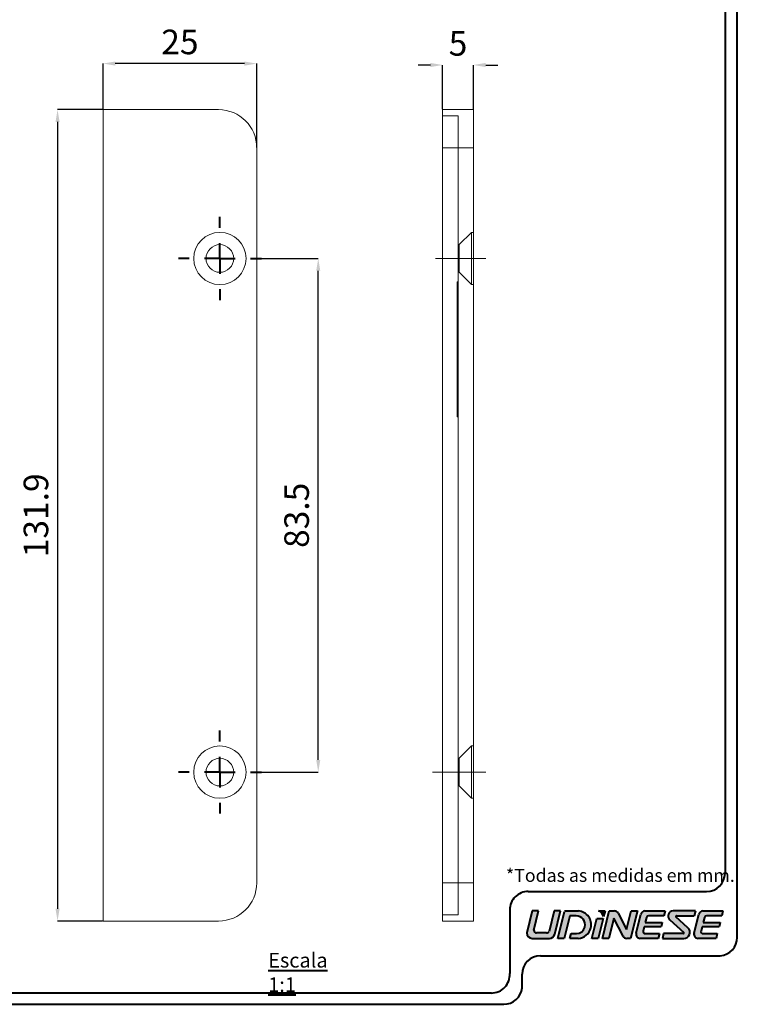
# Paper-space layout 'Layout1' of a CAD drawing. Units: millimetres. Extents: x 5 to 203, y 7 to 290.
# Drawn here: x 86 to 203, y 7 to 167 of the extents above; entities that cross this region are included whole.
import ezdxf
from ezdxf.lldxf.tags import DXFTag

# ---------------------------------------------------------------- set-up
doc = ezdxf.new("R2010")
doc.units = ezdxf.units.MM
doc.header["$PDSIZE"] = -1
doc.layers.add('CATALOGO', color=7, linetype='Continuous', lineweight=40)
doc.layers.add('DESENHO', color=179, linetype='Continuous')
doc.styles.add('SLDTEXTSTYLE0', font='TXT', dxfattribs={"width": 0.605})
doc.styles.add('SLDTEXTSTYLE1', font='TXT', dxfattribs={"width": 0.7})
doc.styles.add('SLDTEXTSTYLE2', font='TXT', dxfattribs={"width": 0.75})
tags = doc.linetypes.add('CENTERX2', pattern=[20.319999999999997, 12.7, -2.54, 2.54, -2.54]).pattern_tags.tags
tags[10:11] = [DXFTag(74, 4), DXFTag(75, 0), DXFTag(340, '0'), DXFTag(46, 1.0), DXFTag(50, 0.0), DXFTag(44, 0.0), DXFTag(45, 0.0)]
tags[8:9] = [DXFTag(74, 4), DXFTag(75, 0), DXFTag(340, '0'), DXFTag(46, 1.0), DXFTag(50, 0.0), DXFTag(44, 0.0), DXFTag(45, 0.0)]
tags[6:7] = [DXFTag(74, 4), DXFTag(75, 0), DXFTag(340, '0'), DXFTag(46, 1.0), DXFTag(50, 0.0), DXFTag(44, 0.0), DXFTag(45, 0.0)]
tags[4:5] = [DXFTag(74, 4), DXFTag(75, 0), DXFTag(340, '0'), DXFTag(46, 1.0), DXFTag(50, 0.0), DXFTag(44, 0.0), DXFTag(45, 0.0)]
tags = doc.linetypes.add('HIDDEN', pattern=[1.905, 1.27, -0.635]).pattern_tags.tags
tags[6:7] = [DXFTag(74, 4), DXFTag(75, 0), DXFTag(340, '0'), DXFTag(46, 1.0), DXFTag(50, 0.0), DXFTag(44, 0.0), DXFTag(45, 0.0)]
tags[4:5] = [DXFTag(74, 4), DXFTag(75, 0), DXFTag(340, '0'), DXFTag(46, 1.0), DXFTag(50, 0.0), DXFTag(44, 0.0), DXFTag(45, 0.0)]
doc.dimstyles.new('SLDDIMSTYLE0', dxfattribs={"dimtxt": 4, "dimasz": 2, "dimexe": 0, "dimexo": 0.0625, "dimgap": 1, "dimtad": 1, "dimdec": 1, "dimrnd": 1e-09, "dimzin": 12, "dimdsep": 46, "dimtxsty": 'SLDTEXTSTYLE2', "dimsah": 1, "dimcen": 0.09, "dimadec": 0, "dimazin": 3, "dimtfac": 1, "dimtdec": 1, "dimtofl": 0, "dimtmove": 0, "dimatfit": 3, "dimfxl": 0, "dimfrac": 2, "dimtolj": 1, "dimtzin": 12, "dimarcsym": 0})

# ---------------------------------------------------------------- blocks, each defined once
blk = doc.blocks.new('*D14')
at = {"color": 0, "linetype": 'ByBlock', "lineweight": -2}
for p, q in [((99.77445489105246, 152.4994988450448), (92.4453392349042, 152.4994988450448)), ((92.4453392349042, 150.4994988450448), (92.4453392349042, 22.59949884504476)), ((99.77445489105247, 20.59949884504476), (92.4453392349042, 20.59949884504476))]:
    blk.add_line(p, q, dxfattribs=at)
at = {"color": 0, "linetype": 'ByBlock'}
for points in [[(92.4453392349042, 152.4994988450448), (92.1120059015708, 150.4994988450448), (92.7786725682376, 150.4994988450448)], [(92.4453392349042, 20.59949884504476), (92.1120059015708, 22.59949884504476), (92.7786725682376, 22.59949884504476)]]:
    blk.add_solid(points, dxfattribs=at)
at = {"layer": 'DEFPOINTS', "color": 0, "linetype": 'ByBlock'}
for p in [(99.83695489105246, 152.4994988450448), (99.83695489105247, 20.59949884504476)]:
    blk.add_point(p, dxfattribs=at)
at = {"color": 0, "linetype": 'ByBlock', "insert": (89.4453392349042, 86.54949884504478), "char_height": 4, "attachment_point": 5, "rotation": 90.0000000000002, "style": 'SLDTEXTSTYLE2'}
blk.add_mtext('131.9', dxfattribs=at)
blk = doc.blocks.new('*D13')
at = {"color": 0, "linetype": 'ByBlock', "lineweight": -2}
for p, q in [((125.6494548910525, 128.2994988450448), (134.8369548910525, 128.2994988450448)), ((134.8369548910525, 46.79949884504478), (134.8369548910525, 126.2994988450448)), ((125.6494548910525, 44.79949884504478), (134.8369548910525, 44.79949884504478))]:
    blk.add_line(p, q, dxfattribs=at)
at = {"color": 0, "linetype": 'ByBlock'}
for points in [[(134.8369548910525, 128.2994988450448), (135.1702882243859, 126.2994988450448), (134.5036215577191, 126.2994988450448)], [(134.8369548910525, 44.79949884504478), (135.1702882243859, 46.79949884504478), (134.5036215577191, 46.79949884504478)]]:
    blk.add_solid(points, dxfattribs=at)
at = {"layer": 'DEFPOINTS', "color": 0, "linetype": 'ByBlock'}
for p in [(125.5869548910525, 128.2994988450448), (125.5869548910525, 44.79949884504478)]:
    blk.add_point(p, dxfattribs=at)
at = {"color": 0, "linetype": 'ByBlock', "insert": (131.8369548910525, 86.54949884504478), "char_height": 4, "attachment_point": 5, "rotation": 90.0000000000002, "style": 'SLDTEXTSTYLE2'}
blk.add_mtext('83.5', dxfattribs=at)
blk = doc.blocks.new('*D12')
at = {"color": 0, "linetype": 'ByBlock', "lineweight": -2}
for p, q in [((99.83695489105246, 152.5619988450448), (99.83695489105246, 159.9866275666072)), ((122.8369548910525, 159.9866275666072), (101.8369548910525, 159.9866275666072)), ((124.8369548910525, 146.3619988450448), (124.8369548910525, 159.9866275666072))]:
    blk.add_line(p, q, dxfattribs=at)
at = {"color": 0, "linetype": 'ByBlock'}
for points in [[(99.83695489105246, 159.9866275666072), (101.8369548910525, 160.3199608999406), (101.8369548910525, 159.6532942332738)], [(124.8369548910525, 159.9866275666072), (122.8369548910525, 160.3199608999406), (122.8369548910525, 159.6532942332738)]]:
    blk.add_solid(points, dxfattribs=at)
at = {"layer": 'DEFPOINTS', "color": 0, "linetype": 'ByBlock'}
for p in [(99.83695489105246, 152.4994988450448), (124.8369548910525, 146.2994988450448)]:
    blk.add_point(p, dxfattribs=at)
at = {"color": 0, "linetype": 'ByBlock', "insert": (112.3369548910525, 162.9866275666072), "char_height": 4, "attachment_point": 5, "style": 'SLDTEXTSTYLE2'}
blk.add_mtext('25', dxfattribs=at)
blk = doc.blocks.new('SW_CENTERMARKSYMBOL_0')
at = {"layer": 'CATALOGO', "color": 0}
for p, q in [((0, 5.000000000000004), (0, 6.750000000000034)), ((0, 0), (0, 2.500000000000002)), ((-5.000000000000004, 0), (-6.750000000000006, 0)), ((0, 0), (-2.500000000000002, 0)), ((0, 0), (0, -2.500000000000002)), ((0, 0), (2.500000000000002, 0)), ((5.000000000000004, 0), (6.750000000000006, 0)), ((0, -4.999999999999977), (0, -6.749999999999992))]:
    blk.add_line(p, q, dxfattribs=at)
blk = doc.blocks.new('SW_CENTERMARKSYMBOL_1')
at = {"layer": 'CATALOGO', "color": 0}
for p, q in [((0, 4.999999999999997), (0, 6.750000000000006)), ((0, 0), (0, 2.500000000000002)), ((-4.99999999999999, 0), (-6.750000000000006, 0)), ((0, 0), (-2.500000000000002, 0)), ((0, 0), (0, -2.500000000000002)), ((0, 0), (2.500000000000002, 0)), ((5.000000000000004, 0), (6.750000000000006, 0)), ((0, -4.999999999999997), (0, -6.750000000000006))]:
    blk.add_line(p, q, dxfattribs=at)
blk = doc.blocks.new('*D11')
at = {"color": 0, "linetype": 'ByBlock', "lineweight": -2}
for p, q in [((153.0649700048042, 159.7536015760673), (151.0649700048042, 159.7536015760673)), ((155.0649700048042, 152.5619988450448), (155.0649700048042, 159.7536015760673)), ((160.0649700048042, 152.5619988450448), (160.0649700048042, 159.7536015760673)), ((162.0649700048042, 159.7536015760673), (164.0649700048042, 159.7536015760673))]:
    blk.add_line(p, q, dxfattribs=at)
at = {"color": 0, "linetype": 'ByBlock'}
for points in [[(155.0649700048042, 159.7536015760673), (153.0649700048042, 159.4202682427339), (153.0649700048042, 160.0869349094007)], [(160.0649700048042, 159.7536015760673), (162.0649700048042, 159.4202682427339), (162.0649700048042, 160.0869349094007)]]:
    blk.add_solid(points, dxfattribs=at)
at = {"layer": 'DEFPOINTS', "color": 0, "linetype": 'ByBlock'}
for p in [(155.0649700048042, 152.4994988450448), (160.0649700048042, 152.4994988450448)]:
    blk.add_point(p, dxfattribs=at)
at = {"color": 0, "linetype": 'ByBlock', "insert": (157.5649700048042, 162.7536015760673), "char_height": 4, "attachment_point": 5, "style": 'SLDTEXTSTYLE2'}
blk.add_mtext('5', dxfattribs=at)

psp = doc.layouts.get("Layout1")

# ---------------------------------------------------------------- hatches: boundary and pattern name
at = {"layer": 'DESENHO'}
h = psp.add_hatch(color=0, dxfattribs=at)
edge = h.paths.add_edge_path(flags=0)
edge.add_arc((170.3373746936321, 19.10824233573566), 0.4456675237456963, 180.4042063829148, 270.0000000002558, ccw=False)
edge.add_line((169.891718260109, 19.10509829676738), (170.6723132683864, 22.22791500195585))
edge.add_line((170.6723132683864, 22.22791500195585), (169.6382737855038, 22.22791500195581))
edge.add_line((169.6382737855038, 22.22791500195581), (168.7469387380123, 18.66257481198982))
edge.add_arc((169.6382737855038, 18.66257481198984), 0.8913350474914795, 180.000000000002, 270.0000000000008)
edge.add_line((169.6382737855038, 17.77123976449833), (172.4224949606978, 17.77123976449835))
edge.add_arc((172.4223423577718, 18.66257481199024), 0.891335060554661, 270.0098094465607, 346.0052277612433)
edge.add_line((173.2872206288599, 18.44702025654639), (174.2326156797199, 22.22825112232146))
edge.add_line((174.2326156797199, 22.22825112232146), (173.1993622065781, 22.22825112232198))
edge.add_line((173.1993622065781, 22.22825112232198), (172.3647071949305, 18.88893240040495))
edge.add_arc((171.9761455691994, 19.10719692965946), 0.445667523745801, 266.0748200029919, 330.67601704747153, ccw=False)
edge.add_line((171.9456379602966, 18.66257481198992), (170.3373746936341, 18.66257481198992))
h = psp.add_hatch(color=0, dxfattribs=at)
edge = h.paths.add_edge_path(flags=0)
edge.add_line((174.8411536995854, 17.77140058899683), (173.8072015511183, 17.77140058899683))
edge.add_line((173.8072015511183, 17.77140058899683), (174.9009777743971, 22.14344877755962))
edge.add_arc((175.0090698998464, 22.11643371188363), 0.1114168809365144, 89.9999999999115, 165.9677305549989, ccw=False)
edge.add_line((175.0090698998466, 22.2278505928201), (177.176884768437, 22.22785059282013))
edge.add_arc((176.9970448124139, 20.00155828640922), 2.233544233581865, -13.308539994883972, 85.38167337185598, ccw=False)
edge.add_arc((176.9970448124139, 20.00155828640922), 2.233544233581892, 273.04876968861976, 346.6914600051168, ccw=False)
edge.add_line((177.1158380118029, 17.77117535535325), (175.7609318853289, 17.77117535535325))
edge.add_line((175.7609318853289, 17.77117535535325), (175.9557749669441, 18.55115902272382))
edge.add_line((175.9557749669441, 18.55115902272382), (176.837677897531, 18.55115902272392))
edge.add_arc((176.837111903981, 19.92206764815846), 1.370908742272628, 270.0236551431669, 345.8635575517512)
edge.add_line((178.1665052386625, 19.58724808280419), (178.1783539312542, 19.63426569400704))
edge.add_arc((176.7621615091699, 19.98838458763567), 1.459794905866569, 345.961061110989, 450.0000000000008)
edge.add_line((176.7621615091699, 21.44817949350221), (175.7604357601275, 21.44817949350213))
edge.add_line((175.7604357601275, 21.44817949350213), (174.8411536995854, 17.77140058899683))
psp.add_hatch(color=0, dxfattribs=at).paths.add_polyline_path([(179.3212066791816, 17.77117535536267), (180.3551588276485, 17.77117535536267), (181.1623908327398, 21.00228673612336), (180.1291373595994, 21.00228673612337)], flags=0)
h = psp.add_hatch(color=0, dxfattribs=at)
edge = h.paths.add_edge_path(flags=0)
edge.add_arc((180.007320725683, 21.03558817844487), 1.266760894066317, 12.9142283995036, 70.25233498682582, ccw=False)
edge.add_line((181.2420398199348, 21.31869932450877), (181.4693713042206, 22.22785059282014))
edge.add_line((181.4693713042206, 22.22785059282014), (180.435331821338, 22.22785059282014))
h = psp.add_hatch(color=0, dxfattribs=at)
edge = h.paths.add_edge_path(flags=0)
edge.add_arc((184.9913958864901, 18.43945240418158), 0.6685012856186326, 207.1838119432031, 269.9475909935573)
edge.add_line((184.9907844019515, 17.77095139822842), (185.6376704196637, 17.77095139822842))
edge.add_line((185.6376704196637, 17.77095139822842), (186.7517955618199, 22.22762663568506))
edge.add_line((186.7517955618199, 22.22762663568506), (185.7178434133531, 22.22762663568506))
edge.add_line((185.7178434133531, 22.22762663568506), (184.9659814278689, 19.21939268400517))
edge.add_line((184.9659814278689, 19.21939268400517), (183.6079312624275, 21.86475213810233))
edge.add_arc((183.0132691064501, 21.55934930720151), 0.6685012856187489, 27.18383888890449, 90)
edge.add_line((183.0132691064501, 22.22785059282024), (182.1582651759249, 22.22785059282024))
edge.add_line((182.1582651759249, 22.22785059282024), (181.0440526993526, 17.77117535536269))
edge.add_line((181.0440526993526, 17.77117535536269), (182.0780048478195, 17.7711753553627))
edge.add_line((182.0780048478195, 17.7711753553627), (182.8979876776154, 21.05259135961491))
edge.add_line((182.8979876776154, 21.05259135961491), (184.3967335868846, 18.13404985294523))
h = psp.add_hatch(color=0, dxfattribs=at)
edge = h.paths.add_edge_path(flags=0)
edge.add_line((187.3148422872701, 21.72148469540015), (186.5343346134087, 18.60181202917985))
edge.add_arc((187.1828583808573, 18.43960570400069), 0.668501285618632, 165.9574885007148, 270.0458519450622)
edge.add_line((187.1833933605924, 17.77110463244547), (190.1172183900245, 17.77110463244547))
edge.add_line((190.1172183900245, 17.77110463244547), (190.312672812549, 18.55108829981211))
edge.add_line((190.312672812549, 18.55108829981211), (187.9843372877475, 18.55108829981211))
edge.add_arc((187.9843372877476, 18.88533894262138), 0.3342506428092735, 165.9589750000144, 269.99999999997567, ccw=False)
edge.add_line((187.6600732999672, 18.96643369243375), (187.8344801282877, 19.66484701545846))
edge.add_line((187.8344801282877, 19.66484701545846), (190.5905796215992, 19.66484701545845))
edge.add_line((190.5905796215992, 19.66484701545845), (190.7580870310728, 20.33339196828459))
edge.add_line((190.7580870310728, 20.33339196828459), (188.0012888624356, 20.33339196828459))
edge.add_line((188.0012888624356, 20.33339196828459), (188.2171795382532, 21.19477131116041))
edge.add_arc((188.5414502911615, 21.11370361705998), 0.3342506428093905, 90.00000000000892, 165.9637555553483, ccw=False)
edge.add_line((188.5414502911615, 21.44795425986938), (191.0365072156947, 21.44795425986938))
edge.add_line((191.0365072156947, 21.44795425986938), (191.2313502973086, 22.2278505928203))
edge.add_line((191.2313502973086, 22.2278505928203), (187.9633837930872, 22.2278505928203))
edge.add_arc((187.9633837930873, 21.55934930720161), 0.6685012856187086, 90.00000000000487, 165.9637555555544)
h = psp.add_hatch(color=0, dxfattribs=at)
edge = h.paths.add_edge_path(flags=0)
edge.add_arc((193.0782985223088, 21.33653737893288), 0.1114168809364868, 90, 228.0365750000344)
edge.add_line((193.0037989474053, 21.25369092640288), (194.9476010395082, 19.50543059124008))
edge.add_arc((194.2810948448812, 18.76418050849539), 0.9968360911629796, -90.000000000027, 48.03922777778752, ccw=False)
edge.add_line((194.2810948448808, 17.76734441733242), (190.8099884895458, 17.7673444173324))
edge.add_line((190.8099884895458, 17.7673444173324), (191.0049189055755, 18.54732808469901))
edge.add_line((191.0049189055755, 18.54732808469901), (194.2225807863056, 18.54732808469904))
edge.add_arc((194.2053195395609, 18.65739974644002), 0.1114168809364247, 278.9124394812699, 411.3264264756569)
edge.add_line((194.2749420134477, 18.74438498936943), (191.9931557322591, 20.79648175704602))
edge.add_arc((192.5420665679903, 21.4069490050366), 0.8209588092300139, 89.32351388886428, 228.0392277776022, ccw=False)
edge.add_line((192.5517593295471, 22.2278505928203), (196.1700241754781, 22.22785059282032))
edge.add_line((196.1700241754781, 22.22785059282032), (195.9751810938641, 21.44795425986938))
edge.add_line((195.9751810938641, 21.44795425986938), (193.0782985223088, 21.44795425986935))
h = psp.add_hatch(color=0, dxfattribs=at)
edge = h.paths.add_edge_path(flags=0)
edge.add_arc((197.4028450226033, 18.88539810669758), 0.3342506428093934, 165.9589750000263, 270, ccw=False)
edge.add_line((197.0785810348227, 18.96649285650992), (197.2529878631434, 19.6649061795346))
edge.add_line((197.2529878631434, 19.6649061795346), (200.0090873564548, 19.66490617953462))
edge.add_line((200.0090873564548, 19.66490617953462), (200.1765947659286, 20.33345113236118))
edge.add_line((200.1765947659286, 20.33345113236118), (197.4197965972907, 20.33345113236116))
edge.add_line((197.4197965972907, 20.33345113236116), (197.6356872731088, 21.19483047523866))
edge.add_arc((197.9599580260173, 21.11376278113948), 0.3342506428092739, 89.9999999999992, 165.9637555555645, ccw=False)
edge.add_line((197.9599580260173, 21.44801342394874), (200.4550149505506, 21.44801342394875))
edge.add_line((200.4550149505506, 21.44801342394875), (200.6498580321646, 22.2279097568997))
edge.add_line((200.6498580321646, 22.2279097568997), (197.3818915279429, 22.22790975689967))
edge.add_arc((197.3818915279429, 21.5594084712812), 0.6685012856185218, 90, 165.963755555566)
edge.add_line((196.7333500221259, 21.72154385947956), (195.9528423482643, 18.60187119325934))
edge.add_arc((196.6013661157119, 18.43966486807639), 0.668501285618565, 165.9574885003799, 270.0458519451475)
edge.add_line((196.6019010954481, 17.7711637965213), (199.5357261248801, 17.77116379652132))
edge.add_line((199.5357261248801, 17.77116379652132), (199.7311805474046, 18.55114746388818))
edge.add_line((199.7311805474046, 18.55114746388818), (197.4028450226033, 18.55114746388817))

# ---------------------------------------------------------------- linework, layer by layer
at = {"color": 0, "linetype": 'Continuous', "lineweight": 15}
for p, q in [((118.636954892163, 152.4995004255427), (99.83695423204159, 152.4995004255427)), ((99.83695423204159, 152.4995004255427), (99.83695423204159, 20.59949538298977)), ((155.0649700048041, 152.4995004255427), (155.0649700048041, 151.4994983989848)), ((160.0649698930454, 152.4995004255427), (155.0649700048041, 152.4995004255427)), ((160.0649698930454, 152.4995004255427), (160.0649698930454, 20.59949538298977)), ((157.5649699489248, 151.4994983989848), (155.0649700048041, 151.4994983989848)), ((155.0649700048041, 151.4994983989848), (155.0649700048041, 146.2994997818126)), ((157.5649699489248, 21.59949740954769), (157.5649699489248, 151.4994983989848)), ((124.8369550702319, 26.79949975201023), (124.8369550702319, 146.2994997818126)), ((157.5649699489248, 146.2994997818126), (155.0649700048041, 146.2994997818126)), ((155.0649700048041, 146.2994997818126), (155.0649700048041, 26.79949975201023)), ((157.414969970904, 124.499544264759), (157.5649699489248, 124.499544264759)), ((157.414969970904, 123.8873300571097), (157.414969970904, 124.499544264759)), ((157.414969970904, 123.8873300571097), (157.5649699489248, 123.8873300571097)), ((157.414969970904, 123.1769320983542), (157.414969970904, 123.8873300571097)), ((157.414969970904, 123.1769320983542), (157.5649699489248, 123.1769320983542)), ((157.414969970904, 122.311141105379), (157.414969970904, 123.1769320983542)), ((157.414969970904, 122.3113869745387), (157.414969970904, 122.0143584031714)), ((157.414969970904, 122.311141105379), (157.5649699489248, 122.311141105379)), ((157.414969970904, 122.0143584031714), (157.5649699489248, 122.0143584031714)), ((157.414969970904, 122.0141572374953), (157.414969970904, 122.0143584031714)), ((157.414969970904, 122.0141572374953), (157.5649699489248, 122.0141572374953)), ((157.414969970904, 121.4409319181098), (157.414969970904, 122.0141572374953)), ((157.414969970904, 120.7309325654162), (157.414969970904, 121.4409319181098)), ((157.414969970904, 121.4409319181098), (157.5649699489248, 121.4409319181098)), ((157.414969970904, 120.7309325654162), (157.5649699489248, 120.7309325654162)), ((157.414969970904, 120.7309325654162), (157.414969970904, 120.2816923577441)), ((157.5649699489248, 120.2816923577441), (157.414969970904, 120.2816923577441)), ((157.414969970904, 120.1975455004824), (157.414969970904, 120.2816923577441)), ((157.414969970904, 120.1975455004824), (157.5649699489248, 120.1975455004824)), ((157.414969970904, 120.1975455004824), (157.414969970904, 118.7083458025111)), ((157.414969970904, 118.7083458025111), (157.5649699489248, 118.7083458025111)), ((157.414969970904, 118.7083458025111), (157.414969970904, 118.7080924827708)), ((157.414969970904, 118.7080924827708), (157.5649699489248, 118.7080924827708)), ((157.414969970904, 117.2684838492526), (157.414969970904, 118.7080924827708)), ((157.414969970904, 117.2684838492526), (157.5649699489248, 117.2684838492526)), ((157.414969970904, 117.2350977975978), (157.5649699489248, 117.2350977975978)), ((157.414969970904, 117.2350977975978), (157.414969970904, 116.6798991579665)), ((157.414969970904, 116.6798991579665), (157.5649699489248, 116.6798991579665)), ((157.414969970904, 116.6798991579665), (157.414969970904, 116.4696996528758)), ((157.414969970904, 116.4696996528758), (157.5649699489248, 116.4696996528758)), ((157.414969970904, 116.4696996528758), (157.414969970904, 115.75929796883)), ((157.414969970904, 115.75929796883), (157.5649699489248, 115.75929796883)), ((157.414969970904, 115.75929796883), (157.414969970904, 115.2858992535724)), ((157.414969970904, 115.2858992535724), (157.5649699489248, 115.2858992535724)), ((157.414969970904, 115.2858992535724), (157.414969970904, 114.6983837206019)), ((157.414969970904, 114.6983837206019), (157.5649699489248, 114.6983837206019)), ((157.414969970904, 114.2889258880271), (157.414969970904, 114.6983837206019)), ((157.414969970904, 114.2889258880271), (157.5649699489248, 114.2889258880271)), ((157.414969970904, 114.2889258880271), (157.414969970904, 114.2885812986745)), ((157.414969970904, 114.2885812986745), (157.5649699489248, 114.2885812986745)), ((157.414969970904, 114.2885812986745), (157.414969970904, 113.3561746645821)), ((157.414969970904, 113.3561746645821), (157.5649699489248, 113.3561746645821)), ((157.414969970904, 113.3561746645821), (157.414969970904, 112.8391006458653)), ((157.414969970904, 112.8391006458653), (157.5649699489248, 112.8391006458653)), ((157.414969970904, 112.8391006458653), (157.414969970904, 112.1287008244647)), ((157.414969970904, 112.1287008244647), (157.5649699489248, 112.1287008244647)), ((157.414969970904, 112.1287008244647), (157.414969970904, 111.7429041732205)), ((157.414969970904, 111.297478662814), (157.414969970904, 111.7429041732205)), ((157.414969970904, 111.7429041732205), (157.5649699489248, 111.7429041732205)), ((157.414969970904, 111.297478662814), (157.414969970904, 109.0524790305747)), ((157.414969970904, 111.297478662814), (157.5649699489248, 111.297478662814)), ((157.414969970904, 109.0524790305747), (157.5649699489248, 109.0524790305747)), ((157.414969970904, 108.7027115244521), (157.414969970904, 109.0524790305747)), ((157.5649699489248, 108.7027115244521), (157.414969970904, 108.7027115244521)), ((157.414969970904, 108.1456856299294), (157.414969970904, 108.7027115244521)), ((157.414969970904, 108.1456856299294), (157.5649699489248, 108.1456856299294)), ((157.414969970904, 105.6598850954427), (157.414969970904, 108.1456856299294)), ((157.414969970904, 105.6598850954427), (157.5649699489248, 105.6598850954427)), ((157.414969970904, 105.2730993796243), (157.414969970904, 105.6598850954427)), ((157.414969970904, 105.2730993796243), (157.5649699489248, 105.2730993796243)), ((157.414969970904, 105.2729857582702), (157.414969970904, 105.2730993796243)), ((157.414969970904, 105.2729857582702), (157.5649699489248, 105.2729857582702)), ((157.414969970904, 104.8274280000581), (157.414969970904, 105.2729857582702)), ((157.414969970904, 104.8274280000581), (157.5649699489248, 104.8274280000581)), ((157.414969970904, 102.5820986796273), (157.414969970904, 104.8274280000581)), ((157.414969970904, 102.5820986796273), (157.5649699489248, 102.5820986796273)), ((157.5649699489248, 26.79949975201023), (155.0649700048041, 26.79949975201023)), ((155.0649700048041, 26.79949975201023), (155.0649700048041, 21.59949740954769)), ((155.0649700048041, 21.59949740954769), (155.0649700048041, 20.59949538298977)), ((157.5649699489248, 21.59949740954769), (155.0649700048041, 21.59949740954769)), ((99.83695423204159, 20.59949538298977), (118.636954892163, 20.59949538298977)), ((160.0649698930454, 20.59949538298977), (155.0649700048041, 20.59949538298977))]:
    psp.add_line(p, q, dxfattribs=at)
at = {"color": 0, "linetype": 'HIDDEN', "lineweight": 0}
for p, q in [((155.0649700048041, 146.2994997818126), (160.0649698930454, 146.2994997818126)), ((159.7649699370039, 132.5494979936732), (157.7649700748396, 130.5494976658477)), ((159.7649699370039, 132.5494979936732), (159.7649699370039, 124.0494993943824)), ((160.0649698930454, 132.5494979936732), (159.7649699370039, 132.5494979936732)), ((157.7649700748396, 130.5494976658477), (157.5649699489248, 130.5494976658477)), ((157.7649700748396, 130.5494976658477), (157.7649700748396, 126.0494997222079)), ((157.5649699489248, 126.0494997222079), (157.7649700748396, 126.0494997222079)), ((157.7649700748396, 126.0494997222079), (159.7649699370039, 124.0494993943824)), ((157.414969970904, 124.4992834944381), (157.5649699489248, 124.4992834944381)), ((157.414969970904, 123.8870990891112), (157.5649699489248, 123.8870990891112)), ((157.414969970904, 123.8868792969836), (157.5649699489248, 123.8868792969836)), ((157.5649699489248, 123.7223145980491), (157.414969970904, 123.7223145980491)), ((157.414969970904, 123.7131690103663), (157.5649699489248, 123.7131690103663)), ((157.414969970904, 123.7129678446902), (157.5649699489248, 123.7129678446902)), ((157.414969970904, 123.4160920102252), (157.5649699489248, 123.4160920102252)), ((159.7649699370039, 124.0494993943824), (160.0649698930454, 124.0494993943824)), ((157.414969970904, 122.3113869745387), (157.5649699489248, 122.3113869745387)), ((157.414969970904, 121.9741885978831), (157.5649699489248, 121.9741885978831)), ((157.414969970904, 121.3803326208247), (157.5649699489248, 121.3803326208247)), ((157.414969970904, 121.3801463563098), (157.5649699489248, 121.3801463563098)), ((157.414969970904, 121.0229468960418), (157.5649699489248, 121.0229468960418)), ((157.414969970904, 120.312545211996), (157.5649699489248, 120.312545211996)), ((157.414969970904, 120.2716527003898), (157.5649699489248, 120.2716527003898)), ((157.414969970904, 119.6811457593097), (157.5649699489248, 119.6811457593097)), ((157.414969970904, 119.547147067274), (157.5649699489248, 119.547147067274)), ((157.414969970904, 118.9929468054427), (157.5649699489248, 118.9929468054427)), ((157.414969970904, 118.9413291830672), (157.5649699489248, 118.9413291830672)), ((157.414969970904, 118.7501435596598), (157.5649699489248, 118.7501435596598)), ((157.414969970904, 118.0276272315635), (157.5649699489248, 118.0276272315635)), ((157.414969970904, 118.019908430065), (157.5649699489248, 118.019908430065)), ((157.414969970904, 117.9899459201945), (157.5649699489248, 117.9899459201945)), ((157.414969970904, 117.3383777458323), (157.5649699489248, 117.3383777458323)), ((157.414969970904, 116.5246979761971), (157.5649699489248, 116.5246979761971)), ((157.414969970904, 116.0514985639705), (157.5649699489248, 116.0514985639705)), ((157.414969970904, 115.9700991083039), (157.5649699489248, 115.9700991083039)), ((157.414969970904, 115.9154993910445), (157.5649699489248, 115.9154993910445)), ((157.414969970904, 115.3410987425698), (157.5649699489248, 115.3410987425698)), ((157.414969970904, 114.7776988763465), (157.5649699489248, 114.7776988763465)), ((157.414969970904, 113.7480994183673), (157.5649699489248, 113.7480994183673)), ((157.414969970904, 113.3394704628838), (157.5649699489248, 113.3394704628838)), ((157.414969970904, 112.8950992096318), (157.5649699489248, 112.8950992096318)), ((157.5649699489248, 112.2927421201123), (157.414969970904, 112.2927421201123)), ((157.414969970904, 112.279258431877), (157.5649699489248, 112.279258431877)), ((157.414969970904, 112.279033051814), (157.5649699489248, 112.279033051814)), ((157.414969970904, 111.8335050959243), (157.5649699489248, 111.8335050959243)), ((157.5649699489248, 111.5129438657416), (157.414969970904, 111.5129438657416)), ((157.414969970904, 111.5061023701085), (157.5649699489248, 111.5061023701085)), ((157.414969970904, 111.5058397371425), (157.5649699489248, 111.5058397371425)), ((157.414969970904, 111.3860045988215), (157.5649699489248, 111.3860045988215)), ((157.414969970904, 111.2832610923899), (157.5649699489248, 111.2832610923899)), ((157.414969970904, 111.2713718284024), (157.5649699489248, 111.2713718284024)), ((157.414969970904, 111.123297126974), (157.5649699489248, 111.123297126974)), ((157.414969970904, 111.1231294889106), (157.5649699489248, 111.1231294889106)), ((157.414969970904, 110.9005061406745), (157.5649699489248, 110.9005061406745)), ((157.414969970904, 109.8180988300694), (157.5649699489248, 109.8180988300694)), ((157.414969970904, 109.6836605537785), (157.5649699489248, 109.6836605537785)), ((157.414969970904, 109.4926053155316), (157.5649699489248, 109.4926053155316)), ((157.414969970904, 109.3773727733744), (157.5649699489248, 109.3773727733744)), ((157.414969970904, 109.3442996461047), (157.5649699489248, 109.3442996461047)), ((157.414969970904, 109.2105319220675), (157.5649699489248, 109.2105319220675)), ((157.414969970904, 109.1863175351275), (157.5649699489248, 109.1863175351275)), ((157.414969970904, 108.5164246577872), (157.5649699489248, 108.5164246577872)), ((157.414969970904, 108.5157839078559), (157.5649699489248, 108.5157839078559)), ((157.414969970904, 108.132075281824), (157.5649699489248, 108.132075281824)), ((157.5649699489248, 107.8602184970034), (157.414969970904, 107.8602184970034)), ((157.414969970904, 107.8347915280713), (157.5649699489248, 107.8347915280713)), ((157.414969970904, 107.7838519085301), (157.5649699489248, 107.7838519085301)), ((157.414969970904, 106.9999316204442), (157.5649699489248, 106.9999316204442)), ((157.414969970904, 106.9596798587693), (157.5649699489248, 106.9596798587693)), ((157.414969970904, 106.9485933948411), (157.5649699489248, 106.9485933948411)), ((157.414969970904, 106.9233061242951), (157.5649699489248, 106.9233061242951)), ((157.414969970904, 106.5018547196044), (157.5649699489248, 106.5018547196044)), ((157.414969970904, 106.4991706479443), (157.5649699489248, 106.4991706479443)), ((157.414969970904, 106.2748820949448), (157.5649699489248, 106.2748820949448)), ((157.5649699489248, 105.8225796986474), (157.414969970904, 105.8225796986474)), ((157.414969970904, 105.8088985700263), (157.5649699489248, 105.8088985700263)), ((157.414969970904, 105.8088799435748), (157.5649699489248, 105.8088799435748)), ((157.414969970904, 105.7936528194798), (157.5649699489248, 105.7936528194798)), ((157.414969970904, 105.3633091468467), (157.5649699489248, 105.3633091468467)), ((157.414969970904, 105.3630986679448), (157.5649699489248, 105.3630986679448)), ((157.5649699489248, 105.0428261477603), (157.414969970904, 105.0428261477603)), ((157.414969970904, 105.0359660256757), (157.5649699489248, 105.0359660256757)), ((157.414969970904, 105.0358989704503), (157.5649699489248, 105.0358989704503)), ((157.414969970904, 104.9160992223872), (157.5649699489248, 104.9160992223872)), ((157.414969970904, 104.8131918031825), (157.5649699489248, 104.8131918031825)), ((157.414969970904, 104.8010995108737), (157.5649699489248, 104.8010995108737)), ((157.414969970904, 104.6532986182822), (157.5649699489248, 104.6532986182822)), ((157.414969970904, 104.653270678605), (157.5649699489248, 104.653270678605)), ((157.414969970904, 104.4304983187569), (157.5649699489248, 104.4304983187569)), ((157.414969970904, 103.3476979900254), (157.5649699489248, 103.3476979900254)), ((157.414969970904, 103.2136992979897), (157.5649699489248, 103.2136992979897)), ((157.414969970904, 103.0220983047141), (157.5649699489248, 103.0220983047141)), ((157.414969970904, 102.9074990619077), (157.5649699489248, 102.9074990619077)), ((157.414969970904, 102.715898068632), (157.5649699489248, 102.715898068632)), ((159.7649699370039, 49.04950013944043), (157.7649700748396, 47.04949981161488)), ((159.7649699370039, 49.04950013944043), (159.7649699370039, 40.54949781485928)), ((160.0649698930454, 49.04950013944043), (159.7649699370039, 49.04950013944043)), ((157.7649700748396, 47.04949981161488), (157.5649699489248, 47.04949981161488)), ((157.7649700748396, 47.04949981161488), (157.7649700748396, 42.54949814268483)), ((157.5649699489248, 42.54949814268483), (157.7649700748396, 42.54949814268483)), ((157.7649700748396, 42.54949814268483), (159.7649699370039, 40.54949781485928)), ((159.7649699370039, 40.54949781485928), (160.0649698930454, 40.54949781485928)), ((160.0649698930454, 26.79949975201023), (155.0649700048041, 26.79949975201023))]:
    psp.add_line(p, q, dxfattribs=at)
at = {"color": 0, "linetype": 'Continuous', "lineweight": 15}
for centre, radius in [((118.8369548910525, 128.2994988450448), 4.250000000000014), ((118.8369548910525, 128.2994988450448), 2.25), ((118.8369548910525, 44.79949884504478), 4.250000000000014), ((118.8369548910525, 44.79949884504478), 2.25)]:
    psp.add_circle(centre, radius, dxfattribs=at)
for centre, radius, start, end in [((118.6369548910525, 146.2994988450448), 6.200000000000017, 0, 90), ((118.6369548910525, 26.79949884504475), 6.200000000000003, 270.0000000000008, 0)]:
    psp.add_arc(centre, radius, start, end, dxfattribs=at)
at = {"layer": 'CATALOGO', "color": 0, "linetype": 'Continuous'}
for p, q in [((202.9839087496351, 17.93771701648004), (202.9839087496351, 287.0434620836488)), ((200.9839087496352, 271.0434620836489), (200.9839087496352, 28.39433220976915)), ((165.9839087496352, 22.39433220976909), (165.9839087496352, 12.05766820536285)), ((169.6382737855038, 22.22791500195581), (168.7469387380124, 18.66257481198983)), ((170.6723132683864, 22.22791500195583), (169.6382737855038, 22.22791500195581)), ((169.891718260109, 19.10509829676738), (170.6723132683864, 22.22791500195583)), ((173.1993622065781, 22.22825112232198), (172.3647071949305, 18.88893240040495)), ((174.2326156797199, 22.22825112232146), (173.1993622065781, 22.22825112232198)), ((173.2872206288603, 18.44702025654854), (174.2326156797199, 22.22825112232146)), ((173.8072015511183, 17.77140058899683), (174.9009777743971, 22.14344877755963)), ((175.7604357601275, 21.44817949350213), (174.8411536995854, 17.77140058899683)), ((175.0090698998466, 22.2278505928201), (177.176884768437, 22.2278505928201)), ((176.7621615091699, 21.44817949350221), (175.7604357601275, 21.44817949350213)), ((179.3212066791816, 17.77117535536267), (180.1291373595994, 21.00228673612336)), ((180.1291373595994, 21.00228673612336), (181.1623908327398, 21.00228673612336)), ((181.1623908327398, 21.00228673612336), (180.3551588276485, 17.77117535536267)), ((180.435331821338, 22.22785059282014), (181.4693713042206, 22.22785059282014)), ((181.0440526993526, 17.77117535536269), (182.1582651759249, 22.22785059282024)), ((181.4693713042206, 22.22785059282014), (181.2420398199348, 21.31869932450877)), ((182.8979876776154, 21.05259135961491), (182.0780048478195, 17.7711753553627)), ((182.1582651759249, 22.22785059282024), (183.0132691064501, 22.22785059282024)), ((184.3967335868846, 18.13404985294523), (182.8979876776154, 21.05259135961491)), ((183.6079312624275, 21.86475213810233), (184.9659814278689, 19.21939268400517)), ((184.9659814278689, 19.21939268400517), (185.7178434133531, 22.22762663568506)), ((186.7517955618199, 22.22762663568506), (185.6376704196637, 17.77095139822842)), ((185.7178434133531, 22.22762663568506), (186.7517955618199, 22.22762663568506)), ((186.5343346134087, 18.60181202917985), (187.3148422872701, 21.72148469540015)), ((187.9633837930872, 22.2278505928203), (191.2313502973086, 22.2278505928203)), ((188.2171795382532, 21.19477131116042), (188.0012888624356, 20.33339196828459)), ((191.0365072156947, 21.44795425986938), (188.5414502911615, 21.44795425986938)), ((191.2313502973086, 22.2278505928203), (191.0365072156947, 21.44795425986938)), ((196.1700241754781, 22.22785059282032), (192.5517593295471, 22.2278505928203)), ((194.9476010395082, 19.50543059124009), (193.0037989474053, 21.25369092640288)), ((193.0782985223088, 21.44795425986935), (195.9751810938641, 21.44795425986938)), ((195.9528423482643, 18.60187119325933), (196.7333500221259, 21.72154385947956)), ((197.3818915279429, 22.22790975689967), (200.6498580321646, 22.2279097568997)), ((197.6356872731088, 21.19483047523866), (197.4197965972907, 20.33345113236116)), ((200.4550149505506, 21.44801342394875), (197.9599580260173, 21.44801342394874)), ((200.6498580321646, 22.2279097568997), (200.4550149505506, 21.44801342394875)), ((178.1665052386625, 19.58724808280419), (178.1783539312543, 19.63426569400703)), ((187.8344801282877, 19.66484701545846), (187.6600732999671, 18.96643369243376)), ((190.5905796215992, 19.66484701545846), (187.8344801282877, 19.66484701545846)), ((188.0012888624356, 20.33339196828459), (190.7580870310728, 20.33339196828459)), ((190.7580870310728, 20.33339196828459), (190.5905796215992, 19.66484701545846)), ((191.9931557322591, 20.79648175704603), (194.2749420134477, 18.74438498936943)), ((197.2529878631434, 19.6649061795346), (197.0785810348227, 18.96649285650992)), ((200.0090873564548, 19.66490617953462), (197.2529878631434, 19.6649061795346)), ((197.4197965972907, 20.33345113236116), (200.1765947659286, 20.33345113236118)), ((200.1765947659286, 20.33345113236118), (200.0090873564548, 19.66490617953462)), ((169.6382737855038, 17.77123976449833), (172.4224949606978, 17.77123976449835)), ((171.9456379602966, 18.66257481198992), (170.3373746936341, 18.66257481198992)), ((174.8411536995854, 17.77140058899683), (173.8072015511183, 17.77140058899683)), ((175.7609318853289, 17.77117535535325), (175.9557749669441, 18.55115902272382)), ((177.1158380118029, 17.77117535535325), (175.7609318853289, 17.77117535535325)), ((175.9557749669441, 18.55115902272382), (176.837677897531, 18.55115902272392)), ((180.3551588276485, 17.77117535536267), (179.3212066791816, 17.77117535536267)), ((182.0780048478195, 17.7711753553627), (181.0440526993526, 17.77117535536269)), ((185.6376704196637, 17.77095139822842), (184.9907844019515, 17.77095139822842)), ((190.1172183900245, 17.77110463244547), (187.1833933605924, 17.77110463244547)), ((187.9843372877475, 18.55108829981211), (190.312672812549, 18.55108829981211)), ((190.312672812549, 18.55108829981211), (190.1172183900245, 17.77110463244547)), ((191.0049189055755, 18.54732808469901), (190.8099884895458, 17.7673444173324)), ((190.8099884895458, 17.7673444173324), (194.2810948448808, 17.76734441733242)), ((194.2225807863056, 18.54732808469903), (191.0049189055755, 18.54732808469901)), ((199.5357261248801, 17.77116379652132), (196.6019010954481, 17.7711637965213)), ((197.4028450226033, 18.55114746388817), (199.7311805474046, 18.55114746388818)), ((199.7311805474046, 18.55114746388818), (199.5357261248801, 17.77116379652132)), ((170.9839087496352, 14.9454240235566), (200.1988449311021, 14.9454240235566)), ((167.9839087496352, 9.745439990510661), (167.9839087496352, 11.9454240235566)), ((162.9887208729497, 8.887766580119065), (67.98391142777892, 8.88776658011905)), ((10.63300849586145, 7.057665527219809), (165.0001980380012, 7.057665527219807))]:
    psp.add_line(p, q, dxfattribs=at)
at = {"layer": 'CATALOGO', "color": 0, "linetype": 'CENTERX2', "lineweight": 0}
for p, q in [((153.8995697408139, 128.2994988450448), (162.0649700048041, 128.2994988450448)), ((153.4015046523073, 44.79949884504478), (162.0649700048041, 44.79949884504478))]:
    psp.add_line(p, q, dxfattribs=at)
at = {"layer": 'CATALOGO', "color": 0}
for p, q in [((168.9839087496352, 25.39433220976913), (197.9839087496351, 25.39433220976913)), ((179.3212066791816, 17.77117535536267), (180.1291373595994, 21.00228673612336)), ((180.1291373595994, 21.00228673612336), (181.1623908327398, 21.00228673612336)), ((181.1623908327398, 21.00228673612336), (180.3551588276485, 17.77117535536267)), ((196.1700241754781, 22.22785059282032), (195.9751810938641, 21.44795425986938)), ((180.3551588276485, 17.77117535536267), (179.3212066791816, 17.77117535536267))]:
    psp.add_line(p, q, dxfattribs=at)
for centre, radius, start, end in [((197.9839087496351, 28.39433220976915), 3.000000000000028, 270.0000000000008, 0), ((168.9839087496352, 22.39433220976912), 3.000000000000004, 89.99999999999946, 180.0000000000013), ((170.9839087496352, 11.9454240235566), 3, 90, 180)]:
    psp.add_arc(centre, radius, start, end, dxfattribs=at)
at = {"layer": 'CATALOGO', "color": 0, "linetype": 'Continuous'}
for centre, radius, start, end in [((175.0090698998464, 22.11643371188363), 0.1114168809365659, 89.9999999999123, 165.9677305549962), ((176.7621615091699, 19.98838458763567), 1.459794905866598, 345.961061110989, 90), ((176.9970448124139, 20.00155828640922), 2.233544233581878, 346.6914600051177, 85.38167337185673), ((180.007320725683, 21.03558817844487), 1.266760894066332, 12.91422839950456, 70.25233498682654), ((183.0132691064501, 21.55934930720151), 0.6685012856187822, 27.18383888890391, 90), ((187.9633837930873, 21.55934930720161), 0.668501285618736, 90.00000000000487, 165.9637555555541), ((188.5414502911615, 21.11370361705998), 0.3342506428094048, 90.00000000000973, 165.9637555553485), ((192.5420665679903, 21.4069490050366), 0.8209588092300357, 89.32351388886511, 228.0392277776039), ((193.0782985223088, 21.33653737893288), 0.1114168809364989, 90, 228.0365750000344), ((197.3818915279429, 21.5594084712812), 0.6685012856185817, 90, 165.9637555555668), ((197.9599580260173, 21.11376278113948), 0.3342506428092784, 90, 165.9637555555653), ((176.837111903981, 19.92206764815846), 1.370908742272637, 270.0236551431669, 345.8635575517512), ((176.9970448124139, 20.00155828640922), 2.23354423358189, 273.0487696886206, 346.6914600051177), ((194.2810948448812, 18.76418050849539), 0.9968360911629996, 269.9999999999746, 48.03922777778889), ((169.6382737855038, 18.66257481198984), 0.8913350474915127, 180.0000000000017, 270.0000000000008), ((170.3373746936321, 19.10824233573566), 0.4456675237457404, 180.404206382916, 270.0000000002566), ((171.9761455691994, 19.10719692965946), 0.445667523746016, 266.0748200029927, 330.6760170474719), ((172.4223423577718, 18.66257481199024), 0.891335060555241, 270.0098094465607, 346.005227761384), ((184.9913958864901, 18.43945240418158), 0.6685012856186513, 207.1838119432031, 269.9475909935573), ((187.1828583808573, 18.43960570400069), 0.6685012856186544, 165.9574885007151, 270.0458519450622), ((187.9843372877476, 18.88533894262138), 0.334250642809277, 165.9589750000159, 269.9999999999764), ((194.2053195395609, 18.65739974644002), 0.1114168809364291, 278.912439481269, 51.32642647565611), ((196.6013661157119, 18.43966486807639), 0.6685012856186334, 165.9574885003808, 270.0458519451475), ((197.4028450226033, 18.88539810669758), 0.334250642809408, 165.9589750000265, 270.0000000000008), ((199.9839060714914, 17.93771701648004), 3.000002678143716, 274.1085462828939, 0), ((162.9887208729497, 11.88776925826281), 3.000002678143741, 270.0000000000008, 3.2465649991537), ((165.0001980380012, 10.05766820536352), 3.000002678143712, 270.0000000000008, 354.0260676378879)]:
    psp.add_arc(centre, radius, start, end, dxfattribs=at)

# ---------------------------------------------------------------- block references
at = {"layer": 'CATALOGO', "color": 0}
for name, p in [('SW_CENTERMARKSYMBOL_0', (118.8369548910525, 128.2994988450448)), ('SW_CENTERMARKSYMBOL_1', (118.8369548910525, 44.79949884504478))]:
    psp.add_blockref(name, p, dxfattribs=at)

# ---------------------------------------------------------------- texts
at = {"layer": 'CATALOGO', "color": 0, "attachment_point": 1}
for s, insert, char_height, style in [('*Todas as medidas em mm.', (165.357240825066, 29.07726533856769), 2.116666666666666, 'SLDTEXTSTYLE0'), ('\\LEscala 1:1', (126.6930364908856, 15.4119345765688), 2.38125, 'SLDTEXTSTYLE1')]:
    psp.add_mtext(s, dxfattribs=dict(at, insert=insert, char_height=char_height, style=style))

# ---------------------------------------------------------------- dimensions: what is measured, and where the dimension line sits
at = {"layer": 'CATALOGO', "color": 0}
for base, p1, p2, picture, middle in [((99.83695489105246, 159.9866275666072), (124.8369548910525, 146.2994988450448), (99.83695489105246, 152.4994988450448), '*D12', (112.3369548910525, 162.9866275666072)), ((160.0649700048042, 159.7536015760673), (155.0649700048042, 152.4994988450448), (160.0649700048042, 152.4994988450448), '*D11', (157.5649700048042, 162.7536015760673))]:
    dim = psp.add_linear_dim(base=base, p1=p1, p2=p2, dimstyle='SLDDIMSTYLE0', dxfattribs=at)
    dim.commit()
    dim.dimension.update_dxf_attribs({"geometry": picture, "text_midpoint": middle})
for base, p1, p2, picture, middle in [((92.4453392349042, 20.59949884504476), (99.83695489105246, 152.4994988450448), (99.83695489105247, 20.59949884504476), '*D14', (89.4453392349042, 86.54949884504478)), ((134.8369548910525, 128.2994988450448), (125.5869548910525, 44.79949884504478), (125.5869548910525, 128.2994988450448), '*D13', (131.8369548910525, 86.54949884504478))]:
    dim = psp.add_linear_dim(base=base, p1=p1, p2=p2, angle=90.0000000000002, dimstyle='SLDDIMSTYLE0', dxfattribs=at)
    dim.commit()
    dim.dimension.update_dxf_attribs({"geometry": picture, "text_midpoint": middle})

doc.saveas('drawing.dxf')
